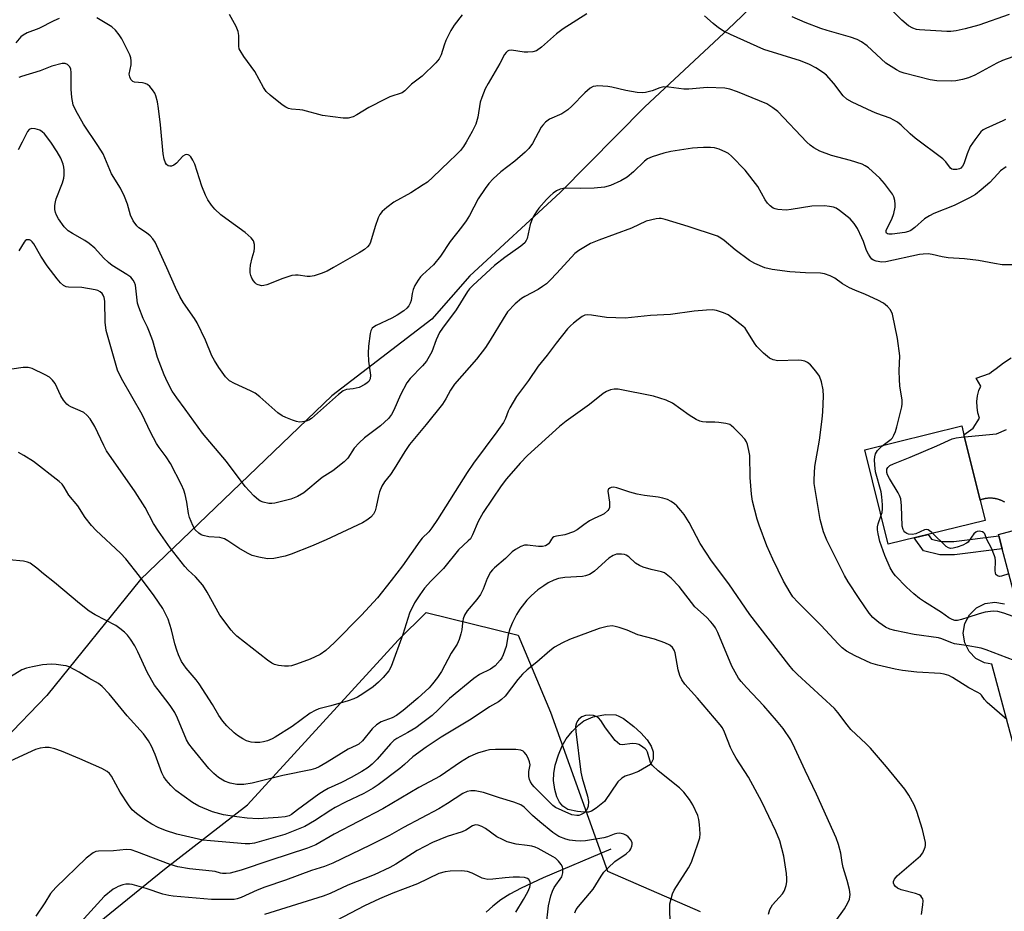
# Model space of a CAD drawing. Units: inches. Extents: x 1237764 to 1243764, y 501456 to 505456.
# Drawn here: x 1240143 to 1240422, y 502622 to 502874 of the extents above; entities that cross this region are included whole.
import ezdxf

# ---------------------------------------------------------------- set-up
doc = ezdxf.new("R2010")
doc.units = ezdxf.units.IN
doc.header["$MEASUREMENT"] = 0
for name, color, linetype in [('BLDG-Footprint', 5, 'Continuous'), ('CULTRL-Pad', 6, 'Continuous'), ('HYDRO-Single Line Stream', 4, 'Continuous'), ('HYDRO-Water Body', 4, 'Continuous'), ('NTRL-Trees', 3, 'Continuous'), ('TRANS-Non Street Sidewalk', 7, 'Continuous'), ('TRANS-Road', 130, 'Continuous'), ('Undefined', 1, 'Continuous')]:
    doc.layers.add(name, color=color, linetype=linetype)

msp = doc.modelspace()

# ---------------------------------------------------------------- linework, layer by layer
at = {"layer": 'BLDG-Footprint', "elevation": 300.33}
for points in [[(1240426.15, 502705.57), (1240421.14, 502724.32), (1240420.16, 502727.98), (1240420.06, 502728.37), (1240458.18, 502738.55)], [(1240428.21, 502654.43), (1240418.25, 502691.72), (1240416.17, 502692.06), (1240413.72, 502693.34), (1240411.79, 502695.31), (1240410.55, 502697.78), (1240410.14, 502700.51), (1240410.59, 502703.23), (1240411.87, 502705.68), (1240413.84, 502707.62), (1240416.31, 502708.86), (1240419.04, 502709.27), (1240421.76, 502708.81)]]:
    msp.add_lwpolyline(points, dxfattribs=at)
at = {"layer": 'CULTRL-Pad'}
msp.add_lwpolyline([(1240416.3, 502732.38), (1240388.87, 502725.63), (1240382.3, 502752.33), (1240409.72, 502759.09), (1240410.33, 502756.62), (1240414.89, 502738.12)], close=True, dxfattribs=at)
at = {"layer": 'HYDRO-Single Line Stream'}
msp.add_lwpolyline([(1240310.52, 502639.35), (1240291.4, 502631.25), (1240285.12, 502628.34), (1240281.97, 502626.64), (1240279.37, 502625.01), (1240277.08, 502623.27), (1240275.27, 502621.57)], dxfattribs=at)
at = {"layer": 'HYDRO-Water Body'}
msp.add_lwpolyline([(1240304.14, 502649.85), (1240302.96, 502649.82), (1240301.02, 502650.05), (1240298.36, 502650.58), (1240296.9, 502651.51), (1240295.97, 502652.64), (1240295.26, 502654.18), (1240294.68, 502656.26), (1240294.29, 502658.76), (1240294.34, 502660.77), (1240294.78, 502663.09), (1240295.67, 502666.08), (1240296.69, 502668.56), (1240297.89, 502670.54), (1240299.57, 502672.66), (1240301.42, 502674.54), (1240302.88, 502675.67), (1240305.5, 502676.76), (1240308.98, 502677.49), (1240311.87, 502677.33), (1240312.77, 502677.02), (1240314.05, 502676.31), (1240316.99, 502674.11), (1240319, 502672.27), (1240320.72, 502670.27), (1240321.86, 502668.54), (1240322.45, 502666.93), (1240322.46, 502664.86), (1240321.72, 502663.29), (1240318.29, 502661.3), (1240316.3, 502660.57), (1240314.5, 502660.03), (1240313.6, 502659.5), (1240312.49, 502658.38), (1240308.66, 502652.85), (1240306.36, 502650.93), (1240305.03, 502650.16)], close=True, dxfattribs=at)
at = {"layer": 'NTRL-Trees'}
for points in [[(1240293.79, 503324.2), (1240353.13, 503225.28), (1240387.84, 503198.01), (1240383, 503161.09), (1240301.06, 503086.44), (1240296.11, 503061.65), (1240341.97, 502982.31), (1240372.96, 502967.43), (1240414.25, 502956.37), (1240416.5, 502951.88), (1240411.25, 502938.75), (1240396.62, 502922.41), (1240345.25, 502872.87), (1240320.12, 502849.34), (1240296.12, 502825.09), (1240270.63, 502801.56), (1240259.88, 502789.28), (1240231.62, 502767.66), (1240177.5, 502715.62), (1240151, 502682.88), (1240126.63, 502657.59), (1240110.63, 502642.13), (1240078.62, 502614.44)], [(1240153.38, 502608.59), (1240184.25, 502633.69), (1240207.75, 502651.88), (1240250.38, 502698.47), (1240258.24, 502706.36), (1240284.32, 502699.92), (1240293.4, 502678.13), (1240309.53, 502633.13), (1240335.72, 502621.71)]]:
    msp.add_lwpolyline(points, dxfattribs=at)
at = {"layer": 'TRANS-Non Street Sidewalk'}
msp.add_lwpolyline([(1240403.93, 502726.38), (1240407.42, 502726.38), (1240420.16, 502727.98), (1240421.14, 502724.32), (1240407.65, 502722.63), (1240403.49, 502722.63), (1240398.88, 502723.72), (1240396.27, 502727.45), (1240400.17, 502728.41), (1240401.13, 502727.04)], close=True, dxfattribs=at)
at = {"layer": 'TRANS-Road'}
msp.add_lwpolyline([(1240421.85, 502737.52), (1240421.73, 502737.59), (1240421.61, 502737.65), (1240421.48, 502737.72), (1240421.36, 502737.79), (1240421.24, 502737.85), (1240421.11, 502737.91), (1240420.98, 502737.97), (1240420.86, 502738.02), (1240420.73, 502738.08), (1240420.6, 502738.12), (1240420.47, 502738.17), (1240420.34, 502738.22), (1240420.2, 502738.27), (1240420.08, 502738.31), (1240419.94, 502738.35), (1240419.81, 502738.38), (1240419.68, 502738.42), (1240419.54, 502738.45), (1240419.4, 502738.48), (1240419.27, 502738.51), (1240419.13, 502738.53), (1240418.99, 502738.56), (1240418.86, 502738.58), (1240418.72, 502738.6), (1240418.58, 502738.61), (1240418.44, 502738.62), (1240418.3, 502738.64), (1240418.17, 502738.64), (1240418.03, 502738.65), (1240417.89, 502738.66), (1240417.75, 502738.66), (1240417.61, 502738.66), (1240417.47, 502738.65), (1240417.33, 502738.65), (1240417.2, 502738.64), (1240417.06, 502738.63), (1240416.92, 502738.61), (1240416.78, 502738.6), (1240416.64, 502738.58), (1240416.51, 502738.56), (1240416.37, 502738.54), (1240416.23, 502738.51), (1240416.1, 502738.48), (1240415.96, 502738.45), (1240415.83, 502738.42), (1240415.69, 502738.39), (1240415.56, 502738.35), (1240415.42, 502738.31), (1240415.29, 502738.27), (1240415.16, 502738.23), (1240415.03, 502738.18), (1240414.89, 502738.12), (1240410.33, 502756.62), (1240412.92, 502758.46), (1240414.77, 502761.3), (1240414.29, 502762.83), (1240414.03, 502764.41), (1240413.98, 502766.01), (1240414.16, 502767.6), (1240414.56, 502769.16), (1240415.06, 502770.39), (1240413.82, 502772.63), (1240417.59, 502773.92), (1240418.1, 502774.41), (1240419.39, 502775.36), (1240421.47, 502776.97), (1240423.69, 502778.38)], dxfattribs=at)
at = {"layer": 'Undefined'}
for points, elevation in [([(1240423.09, 502875.47), (1240414.5, 502872.47), (1240410.66, 502871.44), (1240408.1, 502870.88), (1240406.65, 502870.71), (1240405.47, 502870.68), (1240397.78, 502871.11), (1240396.94, 502871.28), (1240395.88, 502871.62), (1240394.67, 502872.26), (1240392.79, 502873.87), (1240389.5, 502877.22)], 274), ([(1240154.55, 502874.34), (1240153, 502873.72), (1240148.75, 502871.57), (1240145.43, 502870.3), (1240144.31, 502869.68), (1240143.71, 502869.13), (1240142.24, 502867.46)], 270), ([(1240303.66, 502875.64), (1240296.99, 502871.4), (1240295.08, 502870.02), (1240290.87, 502866.2), (1240289.44, 502865.25), (1240288.41, 502864.95), (1240287.05, 502864.84), (1240285.95, 502864.87), (1240282.45, 502865.39), (1240281.66, 502865.31), (1240281.24, 502865.1), (1240280.88, 502864.78), (1240280.41, 502864.15), (1240279.11, 502861.6), (1240275.79, 502855.97), (1240274.99, 502854.42), (1240273.98, 502852.05), (1240273.51, 502850.71), (1240272.86, 502846.4), (1240272.28, 502844.46), (1240271.32, 502842.36), (1240269.63, 502839.35), (1240268.87, 502838.13), (1240267.97, 502837.03), (1240266.79, 502835.77), (1240264.78, 502833.92), (1240260.19, 502829.43), (1240258.68, 502828.1), (1240257.47, 502827.26), (1240253.97, 502825.08), (1240249.17, 502822.44), (1240247.11, 502820.91), (1240245.84, 502819.78), (1240245.19, 502818.92), (1240244.69, 502817.94), (1240243.88, 502815.51), (1240242.58, 502811.13), (1240242.24, 502810.41), (1240241.73, 502809.74), (1240240.83, 502809.02), (1240239.33, 502808.08), (1240232.11, 502803.91), (1240230.27, 502802.92), (1240228.6, 502802.25), (1240226.63, 502801.57), (1240225.49, 502801.34), (1240224.65, 502801.39), (1240222.13, 502801.79), (1240221.32, 502801.78), (1240220.25, 502801.61), (1240217.78, 502800.83), (1240213.22, 502799.04), (1240212.41, 502798.81), (1240211.86, 502798.77), (1240210.77, 502798.98), (1240210.28, 502799.23), (1240209.9, 502799.56), (1240209.42, 502800.18), (1240209.02, 502800.87), (1240208.74, 502801.61), (1240208.56, 502802.38), (1240208.48, 502803.45), (1240208.63, 502804.61), (1240209.06, 502806.62), (1240209.62, 502808.57), (1240209.78, 502809.41), (1240209.73, 502810.45), (1240209.42, 502811.43), (1240208.76, 502812.28), (1240207.08, 502813.78), (1240201.62, 502817.75), (1240200.23, 502818.86), (1240198.48, 502820.45), (1240197.58, 502821.52), (1240196.5, 502823.1), (1240195.89, 502824.34), (1240194.88, 502826.96), (1240192.83, 502833.17), (1240192.34, 502834.24), (1240191.74, 502835.2), (1240191.39, 502835.59), (1240190.99, 502835.83), (1240190.55, 502835.9), (1240190.11, 502835.82), (1240189.48, 502835.37), (1240187.68, 502833.39), (1240186.98, 502832.91), (1240186.25, 502832.59), (1240185.77, 502832.54), (1240185.37, 502832.67), (1240184.84, 502833.07), (1240184.56, 502833.49), (1240184.18, 502834.58), (1240183.89, 502836.06), (1240183.14, 502844.31), (1240182.61, 502848.85), (1240182.33, 502850.75), (1240181.87, 502852.47), (1240181.52, 502853.27), (1240180.89, 502854.22), (1240180.16, 502855.11), (1240179.53, 502855.66), (1240178.83, 502855.99), (1240178.06, 502856.18), (1240175.78, 502856.36), (1240175.31, 502856.55), (1240174.79, 502857.11), (1240174.46, 502857.84), (1240174.35, 502858.65), (1240174.87, 502861.25), (1240174.9, 502862.39), (1240174.8, 502863.23), (1240174.52, 502864.06), (1240173.88, 502865.39), (1240172.23, 502868.57), (1240171.46, 502869.78), (1240170.4, 502871.05), (1240169.36, 502871.97), (1240165.14, 502874.56)], 270), ([(1240268.45, 502875.38), (1240266.15, 502872.44), (1240265.24, 502870.98), (1240263.86, 502868.12), (1240263.33, 502866.79), (1240262.48, 502864.12), (1240261.95, 502862.96), (1240261.03, 502861.82), (1240257.16, 502858.05), (1240254.13, 502855.77), (1240252.21, 502853.87), (1240251.47, 502853.37), (1240248.05, 502852.19), (1240246.72, 502851.58), (1240242.03, 502849.14), (1240238.64, 502847.07), (1240237.63, 502846.55), (1240236.24, 502846.16), (1240234.79, 502846.19), (1240228.92, 502846.95), (1240223.43, 502848.4), (1240222.55, 502848.54), (1240220.18, 502848.68), (1240219.34, 502848.88), (1240218.56, 502849.24), (1240217.6, 502849.91), (1240214.14, 502852.68), (1240213.06, 502853.67), (1240212.25, 502854.81), (1240209.87, 502859.36), (1240206.77, 502863.57), (1240205.67, 502865.27), (1240205.45, 502865.79), (1240205.31, 502866.53), (1240205.27, 502869.58), (1240205.1, 502870.7), (1240204.52, 502872.05), (1240202.69, 502875.45)], 272), ([(1240422.04, 502845.79), (1240421.3, 502845.38), (1240416.5, 502843.25), (1240415.77, 502842.82), (1240415.14, 502842.27), (1240413.38, 502840.01), (1240412.12, 502838.1), (1240411.2, 502836.08), (1240410.3, 502833.25), (1240409.93, 502832.54), (1240409.44, 502832.02), (1240409.03, 502831.79), (1240408.3, 502831.61), (1240407.3, 502831.61), (1240406.86, 502831.76), (1240406.48, 502832.06), (1240405.18, 502833.83), (1240404.36, 502834.66), (1240396.49, 502840.54), (1240395.14, 502841.7), (1240392.6, 502844.15), (1240391.51, 502845.03), (1240390.51, 502845.62), (1240389.45, 502846.12), (1240385.67, 502847.5), (1240384.33, 502848.07), (1240378.74, 502850.65), (1240377.23, 502851.51), (1240376.18, 502852.48), (1240373.55, 502855.98), (1240371.5, 502858.28), (1240370.64, 502859.01), (1240368.47, 502860.43), (1240366.7, 502861.34), (1240364.08, 502862.35), (1240353.78, 502865.59), (1240344.32, 502869.82), (1240342.57, 502870.7), (1240340.95, 502871.76), (1240339.41, 502872.97), (1240336.98, 502875.11)], 270), ([(1240424.11, 502863.51), (1240421.21, 502862.46), (1240419.67, 502861.72), (1240413.36, 502858.31), (1240411.58, 502857.54), (1240409.94, 502857.12), (1240407.99, 502856.75), (1240406.84, 502856.64), (1240402.7, 502856.72), (1240400.79, 502856.98), (1240393.39, 502858.93), (1240392.29, 502859.31), (1240391.24, 502859.82), (1240388.27, 502861.75), (1240382.92, 502866.62), (1240381.37, 502867.77), (1240380.16, 502868.44), (1240378.25, 502869.09), (1240371.66, 502870.92), (1240369.84, 502871.52), (1240365.43, 502873.24), (1240361.75, 502874.87)], 272), ([(1240422.23, 502832.44), (1240420.68, 502831.22), (1240419.89, 502830.44), (1240417.64, 502827.97), (1240415.2, 502825.85), (1240413.6, 502824.61), (1240411.94, 502823.64), (1240407.52, 502821.43), (1240401.83, 502819.18), (1240400.55, 502818.58), (1240399.18, 502817.67), (1240396.44, 502815.2), (1240395.32, 502814.4), (1240394.61, 502814.1), (1240393.57, 502813.85), (1240390.06, 502813.37), (1240389.07, 502813.34), (1240388.68, 502813.45), (1240388.46, 502813.64), (1240388.35, 502813.95), (1240388.37, 502814.37), (1240388.62, 502815.08), (1240389.9, 502817.6), (1240390.51, 502819.2), (1240390.87, 502821.01), (1240390.89, 502821.81), (1240390.8, 502822.89), (1240390.54, 502823.91), (1240390.14, 502824.66), (1240387.82, 502827.66), (1240386.51, 502829.23), (1240383.3, 502832.1), (1240382.42, 502832.72), (1240381.52, 502833.19), (1240378.27, 502834.21), (1240372.88, 502835.6), (1240369.62, 502836.82), (1240367.91, 502837.76), (1240366.8, 502838.56), (1240365.94, 502839.33), (1240357.66, 502848.05), (1240356.3, 502849.12), (1240354.57, 502850.18), (1240346.28, 502853.65), (1240344.14, 502854.36), (1240342.75, 502854.63), (1240337.72, 502854.84), (1240332.56, 502854.38), (1240331.12, 502854.33), (1240326.92, 502854.95), (1240325.48, 502855.02), (1240324.36, 502854.77), (1240322.14, 502853.89), (1240321.08, 502853.57), (1240320.28, 502853.39), (1240319.32, 502853.31), (1240317.92, 502853.44), (1240314.7, 502853.97), (1240310.73, 502854.91), (1240309.6, 502855.1), (1240306.77, 502855.27), (1240306.22, 502855.24), (1240305.53, 502855.08), (1240304.66, 502854.62), (1240303.14, 502853.35), (1240299.44, 502849.52), (1240298.35, 502848.53), (1240296.6, 502847.42), (1240293.16, 502845.87), (1240292.05, 502845.02), (1240291.27, 502844.22), (1240290.76, 502843.57), (1240288.31, 502838.97), (1240287.34, 502837.54), (1240286.28, 502836.52), (1240283.35, 502834.02), (1240279.4, 502830.97), (1240277.26, 502828.96), (1240276.03, 502827.69), (1240274.98, 502826.29), (1240273, 502823.37), (1240270.5, 502818.61), (1240269.6, 502817.13), (1240268.29, 502815.28), (1240265.08, 502811.25), (1240262.36, 502807.16), (1240260.38, 502804.65), (1240257.27, 502801.88), (1240256.71, 502801.28), (1240256.01, 502800.32), (1240255.09, 502798.79), (1240254.62, 502797.72), (1240254.34, 502796.57), (1240254, 502794.62), (1240253.78, 502793.84), (1240253.35, 502793.08), (1240252.81, 502792.39), (1240251.97, 502791.62), (1240250.09, 502790.43), (1240248.58, 502789.63), (1240244.12, 502787.52), (1240243.41, 502787.07), (1240243.03, 502786.71), (1240242.64, 502786.04), (1240242.42, 502785.25), (1240241.95, 502781.66), (1240241.92, 502779.73), (1240242, 502777.44), (1240242.57, 502773.42), (1240242.46, 502772.46), (1240242.04, 502771.65), (1240241.64, 502771.26), (1240240.93, 502770.78), (1240239.34, 502770.01), (1240237.63, 502769.58), (1240235.73, 502769.37), (1240234.85, 502769.07), (1240233.46, 502768.02), (1240225.83, 502761.17), (1240225.12, 502760.75), (1240224.35, 502760.49), (1240223.29, 502760.26), (1240222.49, 502760.21), (1240221.65, 502760.36), (1240220.53, 502760.72), (1240218.61, 502761.44), (1240217.56, 502761.94), (1240216.37, 502762.81), (1240211.24, 502767.3), (1240209.92, 502768.36), (1240208.65, 502769.06), (1240204.07, 502771.07), (1240202.67, 502771.88), (1240202.06, 502772.39), (1240201.51, 502773.03), (1240199.7, 502775.59), (1240198.43, 502777.58), (1240197.67, 502778.96), (1240195.87, 502783.36), (1240193.49, 502788.29), (1240192.74, 502789.51), (1240189.62, 502793.96), (1240188.63, 502795.68), (1240187.39, 502798.23), (1240184.98, 502803.81), (1240181.66, 502811.1), (1240181.02, 502812.06), (1240180.25, 502812.86), (1240179.2, 502813.69), (1240177.08, 502815.16), (1240176.43, 502815.72), (1240175.4, 502817.14), (1240174.64, 502818.73), (1240173.82, 502821.83), (1240172.95, 502823.98), (1240171.81, 502826.32), (1240169.33, 502830.46), (1240166.99, 502836.04), (1240165.49, 502838.46), (1240161.36, 502844.46), (1240159.22, 502848.35), (1240158.5, 502849.95), (1240158.14, 502851.98), (1240157.92, 502854.35), (1240157.95, 502858.98), (1240157.82, 502860.08), (1240157.47, 502860.8), (1240156.89, 502861.34), (1240156.17, 502861.62), (1240155.34, 502861.59), (1240152.42, 502860.89), (1240149.18, 502859.53), (1240143.89, 502857.98), (1240143.12, 502857.68)], 268), ([(1240426.36, 502804.69), (1240421.14, 502804.7), (1240419.01, 502805.02), (1240414.48, 502805.92), (1240410.51, 502806.36), (1240405.89, 502806.69), (1240404.16, 502806.96), (1240401.3, 502807.63), (1240400.2, 502807.74), (1240398.84, 502807.72), (1240397.72, 502807.58), (1240388.22, 502805.53), (1240387.08, 502805.46), (1240385.48, 502805.74), (1240384.75, 502806.02), (1240384.32, 502806.31), (1240383.78, 502806.93), (1240383.32, 502807.65), (1240382.82, 502808.7), (1240381.95, 502811.24), (1240381.49, 502812.32), (1240380.21, 502814.96), (1240379.3, 502816.41), (1240378.17, 502817.67), (1240375.15, 502820.07), (1240374.17, 502820.68), (1240373.42, 502820.98), (1240372.31, 502821.22), (1240370.86, 502821.34), (1240367.29, 502821.25), (1240361.49, 502820.29), (1240360.02, 502820.13), (1240357.75, 502820.32), (1240356.94, 502820.51), (1240356.43, 502820.72), (1240355.53, 502821.34), (1240354.76, 502822.13), (1240354.15, 502823.06), (1240352.01, 502826.82), (1240348.51, 502831.47), (1240344.62, 502835.42), (1240343.73, 502836.15), (1240342.99, 502836.57), (1240341.15, 502837.35), (1240339.8, 502837.76), (1240338.69, 502837.87), (1240336.72, 502837.86), (1240335.02, 502837.8), (1240333.59, 502837.63), (1240327.43, 502836.73), (1240325.5, 502836.28), (1240322.18, 502835.25), (1240320.88, 502834.68), (1240320.03, 502834), (1240316.9, 502830.95), (1240315.07, 502829.5), (1240313.34, 502828.42), (1240310.38, 502827.08), (1240308.69, 502826.68), (1240305.82, 502826.37), (1240301.8, 502826.27), (1240298.09, 502826.36), (1240296.98, 502826.27), (1240296.18, 502826.05), (1240295.16, 502825.58), (1240294.19, 502824.92), (1240293.29, 502824.18), (1240292.26, 502823.13), (1240290.15, 502820.69), (1240289.45, 502819.74), (1240288.52, 502818.21), (1240288.02, 502817.14), (1240287.68, 502816.05), (1240286.81, 502812.08), (1240286.59, 502811.57), (1240286.14, 502810.9), (1240285.08, 502809.94), (1240280.56, 502806.73), (1240277.59, 502804.48), (1240271.56, 502798.89), (1240270.53, 502797.84), (1240269.98, 502797.16), (1240266.8, 502791.95), (1240262.9, 502786.73), (1240262.09, 502785.54), (1240261.09, 502783.44), (1240259.85, 502780.08), (1240258.33, 502777.41), (1240257.26, 502776.07), (1240253.72, 502772.51), (1240252.77, 502771.27), (1240250.98, 502767.91), (1240249.15, 502763.52), (1240248.45, 502762.33), (1240247.59, 502761.23), (1240245.38, 502759.08), (1240240.82, 502755.71), (1240239.29, 502754.36), (1240237.95, 502752.85), (1240236.14, 502750.01), (1240235.13, 502748.98), (1240231.91, 502746.42), (1240228.86, 502744.52), (1240223.72, 502740.16), (1240221.94, 502739.14), (1240220.04, 502738.34), (1240215.52, 502737.25), (1240214.67, 502737.11), (1240213.83, 502737.11), (1240212.19, 502737.52), (1240211.41, 502737.85), (1240210.92, 502738.14), (1240209.59, 502739.33), (1240207.08, 502741.92), (1240201.82, 502749.02), (1240195.07, 502757.07), (1240190.17, 502763.86), (1240187.74, 502767.04), (1240186.45, 502768.93), (1240185.11, 502771.44), (1240184.18, 502773.56), (1240182.32, 502778.49), (1240180.95, 502783.14), (1240180.07, 502785.66), (1240179.5, 502787.01), (1240178.26, 502789.5), (1240177.03, 502792.71), (1240176.69, 502793.8), (1240176.52, 502794.63), (1240176.07, 502798.89), (1240175.85, 502799.68), (1240175.48, 502800.37), (1240174.76, 502801.14), (1240173.67, 502801.96), (1240169.54, 502804.49), (1240168.42, 502805.31), (1240167.02, 502806.61), (1240164.56, 502809.36), (1240163, 502810.67), (1240161.81, 502811.51), (1240158.29, 502813.5), (1240157.06, 502814.32), (1240155.92, 502815.44), (1240154.37, 502817.65), (1240153.78, 502818.68), (1240153.47, 502819.48), (1240153.31, 502820.3), (1240153.33, 502821.41), (1240153.49, 502822.53), (1240153.7, 502823.35), (1240155.41, 502827.88), (1240155.8, 502829.21), (1240155.89, 502830.05), (1240155.9, 502831.47), (1240155.84, 502832.31), (1240155.68, 502833.12), (1240154.97, 502834.86), (1240153.93, 502836.64), (1240152.15, 502839.39), (1240150.35, 502841.69), (1240149.74, 502842.3), (1240149.03, 502842.73), (1240147.7, 502843.15), (1240146.66, 502843.23), (1240146.05, 502842.97), (1240145.57, 502842.4), (1240144.08, 502839.35), (1240142.88, 502837.16)], 266), ([(1240411.45, 502704.89), (1240409.63, 502704.3), (1240408.51, 502704.06), (1240407.72, 502704.1), (1240406.97, 502704.32), (1240406.01, 502704.8), (1240403.99, 502706.35), (1240399.15, 502709.31), (1240397.78, 502710.24), (1240396.17, 502711.57), (1240394.1, 502713.51), (1240391, 502716.7), (1240390.34, 502717.58), (1240389.45, 502718.99), (1240387.93, 502722.42), (1240386.56, 502726.4), (1240386.03, 502728.59), (1240385.85, 502729.68), (1240385.86, 502730.54), (1240386.03, 502731.41), (1240386.96, 502733.81), (1240387.19, 502734.6), (1240387.32, 502735.61), (1240387.32, 502736.74), (1240387.14, 502739.08), (1240386.94, 502740.47), (1240385.35, 502746.08), (1240385.1, 502748.07), (1240385.04, 502749.55), (1240385.13, 502750.39), (1240385.33, 502751.2), (1240385.91, 502752.14), (1240387.14, 502753.34), (1240389.73, 502755.32), (1240390.1, 502755.73), (1240390.53, 502756.46), (1240390.97, 502757.53), (1240391.36, 502758.83), (1240392.72, 502764.51), (1240392.84, 502765.37), (1240392.83, 502766.36), (1240392.2, 502770.46), (1240392.07, 502772.25), (1240392.05, 502774.64), (1240392.2, 502778.89), (1240391.5, 502783.86), (1240390.09, 502790.73), (1240389.54, 502791.9), (1240388.7, 502792.93), (1240387.56, 502793.79), (1240385.99, 502794.64), (1240382.46, 502796.3), (1240379.49, 502797.48), (1240377.94, 502798.2), (1240375.98, 502799.33), (1240373.85, 502800.87), (1240372.54, 502801.52), (1240370.87, 502802.12), (1240369.74, 502802.36), (1240365.49, 502802.41), (1240361.06, 502802.65), (1240356.07, 502803.36), (1240354.07, 502803.8), (1240351.2, 502805.06), (1240349.7, 502805.92), (1240345.65, 502808.93), (1240342.57, 502811.52), (1240341.62, 502812.19), (1240340.62, 502812.75), (1240332.39, 502815.48), (1240325.89, 502817.51), (1240324.75, 502817.76), (1240324.18, 502817.79), (1240323.33, 502817.69), (1240320.51, 502817.01), (1240316.3, 502815.05), (1240307.09, 502811.66), (1240304.72, 502810.66), (1240301.45, 502808.73), (1240300.29, 502807.87), (1240295.19, 502802.27), (1240293.36, 502800.33), (1240292.31, 502799.34), (1240291.19, 502798.5), (1240289.94, 502797.72), (1240286.15, 502795.76), (1240285.2, 502795.19), (1240283.48, 502793.64), (1240281.28, 502791.33), (1240280.03, 502789.43), (1240276.39, 502783.32), (1240275.02, 502781.25), (1240272.48, 502778.01), (1240266.28, 502770.96), (1240265.17, 502769.25), (1240263.88, 502766.78), (1240262.89, 502765.21), (1240258.31, 502759.48), (1240253.6, 502753.87), (1240252.23, 502751.83), (1240249.27, 502746.98), (1240248.15, 502745.4), (1240246.47, 502743.29), (1240245.75, 502742.03), (1240245.06, 502740.43), (1240244.77, 502739.31), (1240244.15, 502736.17), (1240243.83, 502735.08), (1240243.35, 502734.15), (1240242.63, 502733.32), (1240241.54, 502732.43), (1240240.28, 502731.72), (1240230, 502726.88), (1240225.88, 502725.09), (1240220.07, 502722.8), (1240218.39, 502722.22), (1240215.2, 502721.63), (1240213.46, 502721.52), (1240210.96, 502721.94), (1240209.06, 502722.48), (1240207.77, 502723.12), (1240205.27, 502724.53), (1240202.23, 502726.62), (1240201.26, 502727.17), (1240199.95, 502727.53), (1240196.84, 502727.77), (1240195.21, 502728.11), (1240194.7, 502728.33), (1240193.99, 502728.77), (1240192.96, 502729.71), (1240192.28, 502730.9), (1240191.35, 502733.23), (1240191.08, 502734.35), (1240190.59, 502737.52), (1240190.16, 502739.69), (1240189.77, 502740.97), (1240189.13, 502742.42), (1240186.03, 502748.44), (1240184.75, 502750.37), (1240182.78, 502752.98), (1240182.06, 502754.12), (1240180.38, 502757.33), (1240177.95, 502762.3), (1240172.16, 502772.5), (1240171.05, 502774.89), (1240170.4, 502776.81), (1240167.79, 502786.05), (1240167.53, 502788.49), (1240167.41, 502794.38), (1240167.23, 502795.44), (1240166.97, 502796.13), (1240166.69, 502796.53), (1240166.14, 502797.01), (1240165.48, 502797.38), (1240164.67, 502797.63), (1240160.95, 502798.23), (1240157.19, 502798.31), (1240156.45, 502798.47), (1240155.76, 502798.84), (1240154.91, 502799.62), (1240153.92, 502800.74), (1240151.15, 502804.38), (1240149.31, 502807.11), (1240147.35, 502810.57), (1240146.9, 502811.22), (1240146.54, 502811.55), (1240146.14, 502811.73), (1240145.71, 502811.79), (1240145.31, 502811.7), (1240144.94, 502811.43), (1240144.62, 502811.04), (1240143.08, 502808.61)], 264), ([(1240410.94, 502696.99), (1240407.68, 502697.43), (1240406.64, 502697.79), (1240404.12, 502698.88), (1240403.17, 502699.18), (1240396.28, 502700.07), (1240390.8, 502701.22), (1240389.38, 502701.58), (1240388.12, 502702.17), (1240386.25, 502703.5), (1240384.57, 502704.91), (1240383.53, 502706.15), (1240380.69, 502710.25), (1240377.62, 502715.01), (1240376.58, 502716.79), (1240372.47, 502724.86), (1240371.57, 502726.77), (1240370.65, 502729.18), (1240369.71, 502732.62), (1240368.17, 502741.64), (1240368.02, 502742.81), (1240367.97, 502743.96), (1240368.15, 502747.66), (1240369.46, 502755.07), (1240370.21, 502760.99), (1240370.4, 502763.07), (1240370.59, 502767.56), (1240370.56, 502769.35), (1240370.05, 502771.58), (1240369.45, 502773.18), (1240368.45, 502774.59), (1240366.92, 502776.35), (1240366.07, 502777.08), (1240365.37, 502777.39), (1240364.36, 502777.62), (1240363.47, 502777.67), (1240357.75, 502777.49), (1240356.38, 502777.77), (1240355.37, 502778.24), (1240353.62, 502779.73), (1240351.8, 502781.58), (1240351.13, 502782.53), (1240348.98, 502786.02), (1240348.45, 502786.72), (1240347.83, 502787.34), (1240345.31, 502789.33), (1240343.66, 502790.51), (1240342.33, 502791.11), (1240340.35, 502791.71), (1240339.21, 502791.9), (1240337.5, 502791.84), (1240334.06, 502791.53), (1240327.32, 502790.63), (1240321.69, 502790.31), (1240314.53, 502789.63), (1240309.25, 502789.75), (1240304.99, 502790.48), (1240303.88, 502790.57), (1240303.18, 502790.43), (1240302.43, 502790.06), (1240301.23, 502789.25), (1240299.89, 502788.18), (1240299.04, 502787.42), (1240298.26, 502786.58), (1240295.01, 502782.5), (1240292.48, 502779.12), (1240289.97, 502775.98), (1240287.24, 502771.94), (1240283.82, 502767.47), (1240281.97, 502764.26), (1240281.5, 502763.23), (1240280.75, 502761.23), (1240280.11, 502760.07), (1240278.26, 502757.4), (1240271.68, 502748.52), (1240269.84, 502745.92), (1240261.5, 502732.66), (1240259.87, 502730.23), (1240259, 502729.14), (1240257.19, 502727.31), (1240256.51, 502726.51), (1240251.56, 502719.52), (1240248.39, 502715.35), (1240244.47, 502710.48), (1240240.02, 502705.59), (1240232.26, 502697.72), (1240229.95, 502695.61), (1240228.27, 502694.46), (1240225.5, 502693.14), (1240221.66, 502691.7), (1240220.23, 502691.27), (1240219.37, 502691.11), (1240218.22, 502691.13), (1240216.5, 502691.37), (1240215.38, 502691.64), (1240214.61, 502692.01), (1240213.44, 502692.86), (1240204.79, 502699.66), (1240203.9, 502700.44), (1240203.12, 502701.32), (1240199.9, 502705.55), (1240196.33, 502712.12), (1240195.14, 502714.1), (1240193.08, 502716.42), (1240191.01, 502718.25), (1240190.03, 502719.31), (1240185.85, 502724.63), (1240182.56, 502729.35), (1240181.21, 502731.5), (1240178.79, 502736.03), (1240176.03, 502740.42), (1240167.94, 502752.03), (1240167.12, 502753.58), (1240164.6, 502758.91), (1240163.25, 502761.12), (1240162.36, 502762.18), (1240161.45, 502762.87), (1240160.44, 502763.38), (1240157.82, 502764.46), (1240157.11, 502764.88), (1240156.69, 502765.27), (1240155.77, 502766.42), (1240154.95, 502767.66), (1240153.39, 502771.14), (1240152.67, 502772.06), (1240151.8, 502772.85), (1240150.56, 502773.58), (1240146.88, 502775.31), (1240145.71, 502775.62), (1240144.29, 502775.67), (1240135.99, 502774.42)], 262), ([(1240422.44, 502676.03), (1240416.89, 502680.87), (1240416.1, 502681.73), (1240415.26, 502682.93), (1240414.9, 502683.27), (1240414.21, 502683.7), (1240411.71, 502684.97), (1240407.09, 502687.93), (1240406.08, 502688.47), (1240404.78, 502688.91), (1240403.69, 502689.1), (1240397.04, 502689.43), (1240392.94, 502689.89), (1240390.9, 502690.26), (1240385.96, 502691.4), (1240384.02, 502692.03), (1240379.59, 502694.04), (1240377.11, 502695.41), (1240375.92, 502696.28), (1240374.76, 502697.44), (1240369.98, 502702.6), (1240363.37, 502709.26), (1240361.98, 502710.79), (1240361.15, 502711.99), (1240359.28, 502715.21), (1240356.3, 502721.42), (1240354.63, 502725.18), (1240352.43, 502731.06), (1240351.89, 502732.74), (1240350.52, 502737.77), (1240350.22, 502739.8), (1240349.84, 502744.54), (1240349.79, 502750.75), (1240349.53, 502752.15), (1240349.1, 502753.8), (1240348.81, 502754.58), (1240348.37, 502755.31), (1240347.19, 502756.65), (1240345.31, 502758.59), (1240344.65, 502759.16), (1240344.13, 502759.47), (1240343.04, 502759.8), (1240341.03, 502760.11), (1240339.86, 502760.2), (1240337.44, 502760.12), (1240336.4, 502760.24), (1240335.64, 502760.44), (1240334.6, 502760.93), (1240332.63, 502762.15), (1240327.96, 502765.56), (1240326.12, 502766.35), (1240322.58, 502767.56), (1240312.57, 502769.51), (1240311.45, 502769.53), (1240310.36, 502769.28), (1240309.31, 502768.85), (1240308.34, 502768.23), (1240304.42, 502765.2), (1240297.88, 502760.4), (1240296.02, 502758.92), (1240286.92, 502750.72), (1240284.88, 502748.59), (1240280.99, 502744.16), (1240279.47, 502742.15), (1240274.35, 502734.65), (1240272.97, 502732.06), (1240271.42, 502728.31), (1240270.78, 502727.2), (1240270.19, 502726.58), (1240267.39, 502724.06), (1240263.2, 502718.79), (1240259.59, 502715.17), (1240257.85, 502713.16), (1240256.46, 502711.35), (1240254.95, 502709.01), (1240253.56, 502706.17), (1240251.67, 502700.07), (1240248.42, 502691.09), (1240247.68, 502689.79), (1240246.11, 502687.89), (1240244.83, 502686.66), (1240243.26, 502685.32), (1240240.35, 502683.3), (1240238.85, 502682.37), (1240237.81, 502681.9), (1240236.21, 502681.33), (1240231.35, 502679.9), (1240227.92, 502679.04), (1240226.87, 502678.64), (1240225.5, 502677.83), (1240220.38, 502674.04), (1240215.63, 502671.05), (1240214.69, 502670.55), (1240213.44, 502670.02), (1240212.32, 502669.7), (1240211.22, 502669.53), (1240209.87, 502669.51), (1240208.79, 502669.62), (1240207.44, 502670.02), (1240206.4, 502670.55), (1240204.91, 502671.52), (1240204, 502672.26), (1240201.92, 502674.3), (1240200.78, 502675.59), (1240199.68, 502677.2), (1240197.88, 502680.26), (1240194.08, 502686.15), (1240193.22, 502687.3), (1240190.45, 502690.58), (1240189.14, 502692.5), (1240188.24, 502694.34), (1240187.77, 502695.63), (1240187.24, 502697.47), (1240186.29, 502701.45), (1240185.29, 502704.45), (1240183.78, 502707.41), (1240181.39, 502711.08), (1240177.25, 502716.64), (1240173.37, 502721.47), (1240171.81, 502723.09), (1240164.99, 502729.51), (1240163.61, 502730.96), (1240161.89, 502733.24), (1240159.82, 502736.52), (1240157.27, 502739.51), (1240155.97, 502741.76), (1240155.34, 502742.6), (1240154.48, 502743.36), (1240147.22, 502749.03), (1240144.53, 502750.76), (1240143, 502751.57)], 260), ([(1240423.03, 502717.23), (1240420.92, 502716.59), (1240420.42, 502716.51), (1240419.8, 502716.66), (1240419.38, 502717.09), (1240419.23, 502717.55), (1240419.17, 502718.09), (1240419.21, 502720.97), (1240419.13, 502721.82), (1240418.99, 502722.37), (1240418.11, 502724.48), (1240416.8, 502726.97), (1240416.21, 502728.55), (1240415.99, 502728.85), (1240415.59, 502729.11), (1240415.11, 502729.25), (1240414.59, 502729.29), (1240414.1, 502729.22), (1240413.67, 502729.05), (1240413.12, 502728.62), (1240411.83, 502726.65), (1240411.48, 502726.24), (1240411.06, 502725.9), (1240410.03, 502725.41), (1240408.38, 502724.84), (1240407.27, 502724.54), (1240406.48, 502724.45), (1240405.99, 502724.57), (1240405.3, 502725.01), (1240401.27, 502728.94), (1240400.62, 502729.46), (1240400.17, 502729.71), (1240399.69, 502729.78), (1240399.18, 502729.67), (1240396.72, 502728.62), (1240395.66, 502728.4), (1240394.66, 502728.47), (1240394.21, 502728.65), (1240393.63, 502729.07), (1240393.32, 502729.43), (1240393.12, 502729.8), (1240392.89, 502730.76), (1240392.7, 502736.54), (1240392.45, 502738.47), (1240392.14, 502739.38), (1240391.74, 502740.16), (1240389.25, 502744.2), (1240388.71, 502745.24), (1240388.5, 502745.95), (1240388.48, 502746.42), (1240388.57, 502746.89), (1240388.77, 502747.31), (1240389.36, 502747.86), (1240390.37, 502748.41), (1240395.11, 502750.25), (1240402.7, 502753.48), (1240407.02, 502755.44), (1240408.12, 502755.72), (1240409.55, 502755.9), (1240419.51, 502756.83), (1240422.39, 502758.07)], 266), ([(1240398.3, 502620.9), (1240398.69, 502623.58), (1240398.76, 502624.75), (1240398.67, 502625.29), (1240398.46, 502625.74), (1240398.14, 502626.13), (1240397.71, 502626.43), (1240396.65, 502626.83), (1240392.61, 502627.84), (1240391.57, 502628.31), (1240391, 502628.8), (1240390.63, 502629.3), (1240390.43, 502629.79), (1240390.42, 502630.21), (1240390.69, 502630.92), (1240391.45, 502631.79), (1240398.02, 502637.47), (1240398.7, 502638.38), (1240399.36, 502639.92), (1240399.46, 502640.45), (1240399.43, 502641.28), (1240398.61, 502644.93), (1240396.99, 502650.01), (1240396.25, 502651.93), (1240394.77, 502654.66), (1240393.65, 502656.32), (1240388.42, 502662.64), (1240383.88, 502667.9), (1240382.66, 502669.16), (1240378.33, 502673.25), (1240377.31, 502674.52), (1240374.71, 502678.04), (1240373.75, 502679.13), (1240363.23, 502688.81), (1240362.07, 502689.98), (1240360.77, 502691.51), (1240349.83, 502705.75), (1240343.83, 502714.42), (1240338.99, 502720.91), (1240335.78, 502725.8), (1240332.62, 502731.79), (1240331.23, 502734.03), (1240330.31, 502735.2), (1240329.13, 502736.5), (1240328.47, 502737.08), (1240327.5, 502737.76), (1240326.47, 502738.28), (1240325.17, 502738.65), (1240323.83, 502738.92), (1240319.97, 502739.45), (1240317.92, 502739.84), (1240315.88, 502740.34), (1240312.17, 502741.6), (1240311.33, 502741.76), (1240310.58, 502741.68), (1240310.16, 502741.5), (1240309.83, 502741.23), (1240309.72, 502741.07), (1240309.63, 502740.63), (1240310.08, 502737.5), (1240310.07, 502736.05), (1240309.9, 502735.56), (1240309.62, 502735.13), (1240308.65, 502734.24), (1240307.89, 502733.82), (1240305.74, 502732.89), (1240304.5, 502732.21), (1240302.83, 502731.16), (1240300.98, 502729.73), (1240299.95, 502729.17), (1240297.44, 502728.26), (1240295.08, 502727.93), (1240294.4, 502727.69), (1240294.01, 502727.43), (1240293.73, 502727.11), (1240293.16, 502726.11), (1240292.87, 502725.74), (1240292.47, 502725.43), (1240292.01, 502725.21), (1240291.2, 502725.02), (1240290.04, 502724.96), (1240286.9, 502725.35), (1240286.07, 502725.34), (1240285, 502724.99), (1240283.49, 502724.16), (1240282.62, 502723.48), (1240280.68, 502721.59), (1240277.59, 502719), (1240276.99, 502718.39), (1240276.48, 502717.69), (1240275.5, 502715.91), (1240274.39, 502712.92), (1240273.61, 502711.39), (1240272.6, 502709.96), (1240269.89, 502706.75), (1240269.12, 502705.53), (1240268.77, 502704.49), (1240268.51, 502703.42), (1240268.34, 502701.45), (1240268.12, 502700.32), (1240267.6, 502698.64), (1240267.03, 502697.37), (1240265.36, 502694.82), (1240262.58, 502689.67), (1240261.48, 502687.97), (1240260.09, 502686.12), (1240259.15, 502685.03), (1240255.95, 502682.13), (1240251.74, 502678.59), (1240249.89, 502677.2), (1240248.62, 502676.55), (1240245.58, 502675.39), (1240244.21, 502674.58), (1240243.03, 502673.43), (1240240.27, 502670.06), (1240239.2, 502669.1), (1240238.47, 502668.68), (1240236.24, 502667.64), (1240230.29, 502663.96), (1240228.01, 502662.65), (1240227.01, 502662.22), (1240225.71, 502661.83), (1240217.79, 502660.23), (1240209.09, 502658.07), (1240206.71, 502657.64), (1240204.72, 502657.67), (1240202.84, 502658.05), (1240201.27, 502658.63), (1240199.53, 502659.61), (1240198.23, 502660.73), (1240196.82, 502662.18), (1240192.21, 502667.85), (1240191.21, 502669.18), (1240190.54, 502670.32), (1240187.96, 502676.45), (1240187.17, 502678.02), (1240185.88, 502680), (1240182.46, 502684.44), (1240181.51, 502685.8), (1240179.51, 502689.28), (1240176.8, 502695.17), (1240175.9, 502696.91), (1240174.68, 502698.8), (1240173.8, 502699.9), (1240173.03, 502700.72), (1240171.71, 502701.81), (1240170.53, 502702.62), (1240164.65, 502705.66), (1240162.99, 502706.74), (1240160.29, 502708.83), (1240153.19, 502714.83), (1240150.09, 502717.29), (1240148.21, 502718.89), (1240146.35, 502720.25), (1240145.58, 502720.59), (1240144.45, 502720.81), (1240140.35, 502721.2)], 258), ([(1240371.23, 502615.13), (1240376.53, 502622.51), (1240377.52, 502624.23), (1240377.95, 502625.26), (1240378.12, 502626.55), (1240377.97, 502627.95), (1240377.33, 502630.55), (1240376.18, 502634.22), (1240375.9, 502635.64), (1240375.55, 502638.25), (1240374.87, 502640.67), (1240374.16, 502642.54), (1240368.63, 502654.91), (1240365.4, 502661.59), (1240362.53, 502667.98), (1240361.35, 502670.3), (1240359.17, 502673.48), (1240357.36, 502675.81), (1240353.78, 502679.91), (1240348.85, 502685.09), (1240347.33, 502686.84), (1240346.63, 502687.75), (1240345.6, 502689.43), (1240344.66, 502691.17), (1240340.7, 502700.69), (1240340.06, 502701.97), (1240339.36, 502703.02), (1240338.71, 502703.8), (1240337.5, 502705.01), (1240334.27, 502707.91), (1240329.79, 502713.69), (1240327.5, 502716.04), (1240326.16, 502717.21), (1240325.67, 502717.5), (1240324.86, 502717.81), (1240321.85, 502718.48), (1240319.65, 502719.15), (1240318.6, 502719.57), (1240317.48, 502720.3), (1240315.55, 502722.09), (1240314.85, 502722.55), (1240314.34, 502722.72), (1240313.52, 502722.84), (1240312.13, 502722.79), (1240311.12, 502722.42), (1240309.95, 502721.68), (1240305.85, 502718.06), (1240305.17, 502717.53), (1240304.42, 502717.09), (1240303.33, 502716.68), (1240302.47, 502716.49), (1240297.44, 502716.25), (1240295.69, 502715.97), (1240294.34, 502715.46), (1240292.78, 502714.7), (1240291.54, 502713.9), (1240289.87, 502712.69), (1240287.94, 502711.02), (1240286.74, 502709.81), (1240284.77, 502707.25), (1240283.8, 502705.79), (1240282.67, 502703.51), (1240281.89, 502701.69), (1240281.46, 502700.01), (1240280.85, 502696.73), (1240280.06, 502694.3), (1240279.69, 502693.54), (1240279.22, 502692.82), (1240277.75, 502691.23), (1240276.48, 502690.25), (1240273.34, 502688.75), (1240271.72, 502687.63), (1240264.91, 502681.95), (1240261.71, 502678.81), (1240259.95, 502677.19), (1240256.97, 502674.9), (1240255.32, 502673.73), (1240253.14, 502672.34), (1240249.98, 502670.7), (1240249.14, 502670.11), (1240248.21, 502669.19), (1240244.45, 502664.82), (1240243.03, 502663.41), (1240241.84, 502662.45), (1240240.13, 502661.36), (1240237.07, 502659.6), (1240234.33, 502658.2), (1240230.61, 502656.52), (1240229.42, 502655.86), (1240227.97, 502654.9), (1240221.9, 502650.54), (1240220.19, 502649.18), (1240219.53, 502648.81), (1240218.44, 502648.52), (1240216.41, 502648.29), (1240210.8, 502647.95), (1240207.66, 502648.14), (1240204.74, 502648.5), (1240200.93, 502649.13), (1240197.83, 502649.94), (1240194, 502651.49), (1240192.25, 502652.54), (1240187.53, 502655.96), (1240186.08, 502657.38), (1240184.79, 502658.93), (1240184.15, 502659.84), (1240183.53, 502661), (1240181.69, 502666.14), (1240180.61, 502668.53), (1240179.77, 502670.04), (1240178.32, 502672), (1240173.77, 502677.12), (1240168.67, 502683.34), (1240166.69, 502685.41), (1240165.63, 502686.24), (1240162.89, 502687.76), (1240160.16, 502689.45), (1240157.31, 502690.91), (1240156.5, 502691.19), (1240155.67, 502691.36), (1240153.7, 502691.62), (1240152.29, 502691.72), (1240149.81, 502691.5), (1240146.93, 502690.97), (1240145.24, 502690.55), (1240143.93, 502690.06), (1240139.52, 502687.41)], 256), ([(1240444.16, 502698.13), (1240421.65, 502706.12), (1240419.95, 502706.63), (1240418.57, 502706.7), (1240416.36, 502706.44), (1240414.67, 502705.96), (1240411.45, 502704.89)], 264), ([(1240355.02, 502621.03), (1240355.48, 502622.3), (1240355.82, 502623), (1240356.24, 502623.63), (1240359.01, 502626.76), (1240359.48, 502627.45), (1240359.71, 502627.96), (1240360.05, 502629.05), (1240360.27, 502630.17), (1240360.29, 502631.03), (1240360.13, 502632.48), (1240359.37, 502637.42), (1240358.24, 502641.73), (1240357.17, 502644.48), (1240353.21, 502652.79), (1240349.43, 502659.75), (1240345.96, 502665.08), (1240345.08, 502666.59), (1240344.35, 502668.15), (1240342.66, 502672.43), (1240342.03, 502673.65), (1240341.38, 502674.52), (1240335.02, 502682.06), (1240331.4, 502686.08), (1240330.56, 502687.26), (1240330.03, 502688.5), (1240329.56, 502690.08), (1240328.71, 502694.91), (1240328.39, 502695.68), (1240327.94, 502696.38), (1240327.19, 502697.06), (1240325.76, 502697.73), (1240322.85, 502698.78), (1240318.14, 502700), (1240315.06, 502701.29), (1240312.83, 502702.06), (1240311.71, 502702.37), (1240310.86, 502702.51), (1240309.41, 502702.36), (1240307.15, 502701.78), (1240298.82, 502698.7), (1240296.79, 502697.77), (1240294.6, 502696.55), (1240293.22, 502695.46), (1240289.58, 502692.29), (1240286.85, 502690.07), (1240285.55, 502688.88), (1240284.16, 502687.34), (1240280.6, 502682.69), (1240279.6, 502681.68), (1240278.7, 502681.08), (1240276.21, 502679.68), (1240270.96, 502676.16), (1240262.48, 502671.02), (1240258.28, 502668.22), (1240254.47, 502665.47), (1240252.16, 502663.31), (1240250.79, 502662.19), (1240244.72, 502657.59), (1240243.27, 502656.6), (1240240.7, 502655.13), (1240235.49, 502652.68), (1240232.58, 502651.15), (1240231.31, 502650.4), (1240226.7, 502647.39), (1240223.95, 502645.83), (1240218.35, 502643.52), (1240209.7, 502641.09), (1240208.39, 502640.85), (1240207.07, 502640.85), (1240197.31, 502641.69), (1240195.12, 502641.95), (1240187.8, 502643.6), (1240184.62, 502644.65), (1240182.53, 502645.54), (1240180.76, 502646.44), (1240178.95, 502647.58), (1240176.35, 502649.45), (1240175.11, 502650.53), (1240174.1, 502651.88), (1240171.77, 502655.54), (1240169.29, 502660.05), (1240168.77, 502660.73), (1240168.13, 502661.33), (1240166.59, 502662.18), (1240160.33, 502664.96), (1240155.18, 502667.11), (1240153.27, 502667.75), (1240151.65, 502668.1), (1240150.55, 502668.17), (1240149.17, 502667.97), (1240147.81, 502667.56), (1240138.18, 502663.17)], 254), ([(1240428.49, 502691.21), (1240416.58, 502695.79), (1240415.15, 502696.19), (1240410.94, 502696.99)], 262), ([(1240327.31, 502618.38), (1240327.13, 502622.73), (1240327.2, 502623.88), (1240327.5, 502625.32), (1240327.93, 502626.73), (1240328.41, 502627.75), (1240332.45, 502634.12), (1240333.03, 502635.15), (1240333.38, 502635.95), (1240335.13, 502640.91), (1240335.61, 502642.57), (1240335.71, 502643.72), (1240335.55, 502646.35), (1240335.38, 502647.8), (1240335.08, 502648.92), (1240333.67, 502651.88), (1240332.77, 502653.42), (1240331.1, 502655.48), (1240329.88, 502656.76), (1240323.89, 502661.54), (1240322.26, 502663.01), (1240321.95, 502663.44), (1240321.72, 502663.92), (1240320.9, 502666.78), (1240320.56, 502667.39), (1240320.21, 502667.79), (1240318.91, 502668.74), (1240318.42, 502668.98), (1240317.65, 502669.2), (1240316.56, 502669.27), (1240313.82, 502668.84), (1240313, 502669.01), (1240312.34, 502669.5), (1240311.75, 502670.15), (1240308.98, 502673.7), (1240307.67, 502675.76), (1240306.97, 502676.49), (1240306.33, 502676.9), (1240305.57, 502677.16), (1240304.45, 502677.26), (1240303.32, 502677.17), (1240302.32, 502676.79), (1240301.46, 502676.18), (1240301.14, 502675.77), (1240300.78, 502675.07), (1240300.53, 502674.03), (1240300.6, 502672.62), (1240302.01, 502661.18), (1240302.43, 502659.46), (1240303.93, 502654.33), (1240304.22, 502652.89), (1240304.11, 502651.52), (1240303.73, 502650.54), (1240302.85, 502649.59), (1240301.95, 502649.05), (1240301.43, 502648.92), (1240300.88, 502648.89), (1240299.49, 502649.13), (1240296.74, 502650.27), (1240294.88, 502651.17), (1240294.08, 502651.73), (1240293.29, 502652.44), (1240288.83, 502657), (1240288.27, 502657.67), (1240287.82, 502658.38), (1240287.53, 502659.1), (1240287.33, 502659.92), (1240287.27, 502661.36), (1240287.66, 502663.23), (1240287.51, 502664.03), (1240287.07, 502665.09), (1240286.52, 502666.12), (1240286.01, 502666.8), (1240285.66, 502667.1), (1240285.01, 502667.4), (1240283.64, 502667.56), (1240277.91, 502667.52), (1240276.14, 502667.44), (1240275.01, 502667.2), (1240272.8, 502666.49), (1240271.45, 502665.97), (1240270.45, 502665.47), (1240268, 502664.01), (1240262.2, 502660.04), (1240256.23, 502656.86), (1240246.03, 502650.79), (1240232.27, 502643.61), (1240227.08, 502640.63), (1240224.71, 502639.68), (1240214.11, 502636.2), (1240206.01, 502633.43), (1240202.86, 502632.61), (1240201.76, 502632.47), (1240200.68, 502632.46), (1240200.15, 502632.56), (1240198.66, 502633.02), (1240197.8, 502633.19), (1240191.32, 502633.79), (1240188.09, 502634.36), (1240185.87, 502635.07), (1240176.51, 502638.66), (1240174.84, 502639.19), (1240173.47, 502639.28), (1240169.83, 502638.9), (1240165.65, 502638.83), (1240164.86, 502638.68), (1240164.14, 502638.33), (1240162.14, 502636.86), (1240153.55, 502628.52), (1240152.08, 502626.87), (1240150.42, 502624.15), (1240147.95, 502620.45)], 252), ([(1240300.34, 502621.39), (1240300.72, 502622.26), (1240301.31, 502623.15), (1240305.46, 502628.06), (1240307.71, 502631.76), (1240308.52, 502632.89), (1240309.71, 502634.11), (1240311.6, 502635.85), (1240314.86, 502638.08), (1240315.86, 502639), (1240316.16, 502639.44), (1240316.43, 502640.2), (1240316.52, 502640.72), (1240316.49, 502641.23), (1240316.07, 502642.13), (1240315.37, 502642.9), (1240314.9, 502643.23), (1240314.12, 502643.62), (1240313.02, 502643.88), (1240312.2, 502643.83), (1240311.39, 502643.64), (1240309.5, 502642.82), (1240308.54, 502642.53), (1240303.3, 502641.71), (1240301.87, 502641.64), (1240300.48, 502641.72), (1240298.84, 502641.93), (1240297.73, 502642.2), (1240295.81, 502642.95), (1240294.11, 502644.07), (1240290.4, 502647.08), (1240288.37, 502648.85), (1240285.97, 502651.28), (1240285.02, 502651.9), (1240283.1, 502652.64), (1240278.98, 502653.85), (1240274.45, 502655.39), (1240272.16, 502655.88), (1240270.87, 502655.89), (1240269.84, 502655.65), (1240268.61, 502655.11), (1240264.35, 502652.25), (1240261.85, 502650.75), (1240251.83, 502645.47), (1240247.93, 502643.21), (1240242.41, 502640.48), (1240231.9, 502635.45), (1240229.56, 502634.51), (1240225.86, 502633.36), (1240218.53, 502630.62), (1240212.64, 502628.65), (1240210.53, 502627.81), (1240205.93, 502625.72), (1240204.84, 502625.34), (1240204.02, 502625.16), (1240203.16, 502625.09), (1240197.57, 502625.12), (1240186.73, 502626.11), (1240185.55, 502626.26), (1240183.81, 502626.64), (1240179.14, 502628.21), (1240175.17, 502629.38), (1240174.37, 502629.48), (1240173.35, 502629.44), (1240172.55, 502629.25), (1240171.24, 502628.79), (1240170.49, 502628.45), (1240169.75, 502628.01), (1240167.26, 502625.96), (1240159.67, 502617.67)], 250), ([(1240292.19, 502617.5), (1240292.87, 502623.34), (1240293.48, 502626.13), (1240293.98, 502627.48), (1240294.51, 502628.52), (1240296.63, 502631.57), (1240296.95, 502632.64), (1240296.96, 502633.79), (1240296.84, 502634.34), (1240296.45, 502635.08), (1240295.73, 502635.99), (1240294.89, 502636.78), (1240294.18, 502637.24), (1240289.92, 502639.57), (1240289.13, 502639.93), (1240288.11, 502640.22), (1240286.8, 502640.45), (1240283.74, 502640.79), (1240281.16, 502641.48), (1240279.83, 502642.07), (1240278.28, 502642.9), (1240275.01, 502645.19), (1240274.04, 502645.78), (1240273.02, 502646.15), (1240272.25, 502646.23), (1240271.37, 502645.96), (1240269.45, 502644.78), (1240268.42, 502644.28), (1240264.23, 502642.91), (1240260.09, 502641.21), (1240255.77, 502638.95), (1240249.69, 502635.12), (1240247.98, 502634.16), (1240243.58, 502632.14), (1240236.12, 502629.14), (1240231.18, 502626.84), (1240229.19, 502626.11), (1240212.54, 502620.93)], 248), ([(1240283.67, 502621.52), (1240285.83, 502625.13), (1240287.05, 502627.33), (1240287.58, 502628.61), (1240287.75, 502629.65), (1240287.69, 502630.14), (1240287.3, 502630.77), (1240286.89, 502631.07), (1240286.1, 502631.31), (1240284.62, 502631.43), (1240282.86, 502631.43), (1240280.63, 502631.26), (1240277.09, 502630.86), (1240275.72, 502630.82), (1240274.91, 502630.95), (1240274.12, 502631.21), (1240271.31, 502632.61), (1240269.95, 502633.04), (1240268.25, 502633.28), (1240265.06, 502633.19), (1240263.65, 502633), (1240261.85, 502632.45), (1240255.83, 502629.59), (1240248.88, 502626.94), (1240245.08, 502625.34), (1240240.84, 502623.31), (1240230.93, 502618.13)], 246)]:
    msp.add_lwpolyline(points, dxfattribs=dict(at, elevation=elevation))

doc.saveas('drawing.dxf')
